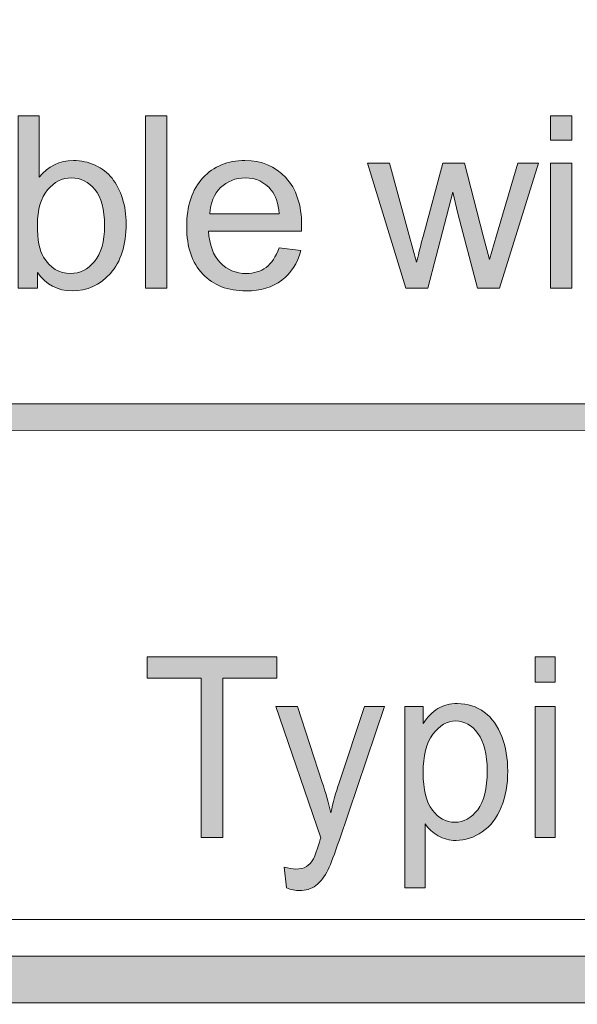
# Model space of a CAD drawing. Units: inches. Extents: x 0 to 8.9, y -11 to 2.
# Drawn here: x 5.9 to 6.1, y -10.6 to -10.1 of the extents above; entities that cross this region are included whole.
import ezdxf

# ---------------------------------------------------------------- set-up
doc = ezdxf.new("R2010")
doc.units = ezdxf.units.IN
doc.header["$MEASUREMENT"] = 0
doc.layers.add('Layer 1', color=7, linetype='Continuous', lineweight=0)

# ---------------------------------------------------------------- blocks, each defined once
blk = doc.blocks.new('Block_28')
at = {"layer": 'Layer 1'}
h = blk.add_hatch(color=7, dxfattribs=at)
h.dxf.hatch_style = 2
edge = h.paths.add_edge_path()
edge.add_spline(control_points=[(5.9501, -10.53749), (5.9501, -10.53749), (5.9501, -10.45463), (5.9501, -10.45463), (5.9501, -10.45463), (5.92209, -10.45463), (5.92209, -10.45463), (5.92209, -10.45463), (5.92209, -10.44354), (5.92209, -10.44354), (5.92209, -10.44354), (5.98947, -10.44354), (5.98947, -10.44354), (5.98947, -10.44354), (5.98947, -10.45463), (5.98947, -10.45463), (5.98947, -10.45463), (5.96134, -10.45463), (5.96134, -10.45463), (5.96134, -10.45463), (5.96134, -10.53749), (5.96134, -10.53749), (5.96134, -10.53749), (5.9501, -10.53749), (5.9501, -10.53749)], knot_values=[0, 0, 0, 0, 1, 1, 1, 2, 2, 2, 3, 3, 3, 4, 4, 4, 5, 5, 5, 6, 6, 6, 7, 7, 7, 8, 8, 8, 8], degree=3, periodic=0)
h = blk.add_hatch(color=7, dxfattribs=at)
h.dxf.hatch_style = 2
edge = h.paths.add_edge_path()
edge.add_spline(control_points=[(6.12385, -10.53749), (6.12385, -10.53749), (6.12385, -10.46943), (6.12385, -10.46943), (6.12385, -10.46943), (6.13429, -10.46943), (6.13429, -10.46943), (6.13429, -10.46943), (6.13429, -10.53749), (6.13429, -10.53749), (6.13429, -10.53749), (6.12385, -10.53749), (6.12385, -10.53749)], knot_values=[0, 0, 0, 0, 1, 1, 1, 2, 2, 2, 3, 3, 3, 4, 4, 4, 4], degree=3, periodic=0)
edge = h.paths.add_edge_path()
edge.add_spline(control_points=[(6.12385, -10.4568), (6.12385, -10.4568), (6.12385, -10.44354), (6.12385, -10.44354), (6.12385, -10.44354), (6.13429, -10.44354), (6.13429, -10.44354), (6.13429, -10.44354), (6.13429, -10.4568), (6.13429, -10.4568), (6.13429, -10.4568), (6.12385, -10.4568), (6.12385, -10.4568)], knot_values=[0, 0, 0, 0, 1, 1, 1, 2, 2, 2, 3, 3, 3, 4, 4, 4, 4], degree=3, periodic=0)
h = blk.add_hatch(color=7, dxfattribs=at)
h.dxf.hatch_style = 2
edge = h.paths.add_edge_path()
edge.add_spline(control_points=[(6.06554, -10.50384), (6.06554, -10.5126), (6.06714, -10.51907), (6.07035, -10.52326), (6.07355, -10.52745), (6.07745, -10.52954), (6.082, -10.52954), (6.08664, -10.52954), (6.09062, -10.52737), (6.09393, -10.52304), (6.09722, -10.5187), (6.09888, -10.51198), (6.09888, -10.50289), (6.09888, -10.49421), (6.09726, -10.48771), (6.09403, -10.4834), (6.09081, -10.47909), (6.08695, -10.47693), (6.08247, -10.47693), (6.07802, -10.47693), (6.0741, -10.47922), (6.07067, -10.48382), (6.06725, -10.4884), (6.06554, -10.49509), (6.06554, -10.50384)], knot_values=[0, 0, 0, 0, 1, 1, 1, 2, 2, 2, 3, 3, 3, 4, 4, 4, 5, 5, 5, 6, 6, 6, 7, 7, 7, 8, 8, 8, 8], degree=3, periodic=0)
edge = h.paths.add_edge_path()
edge.add_spline(control_points=[(6.05608, -10.56357), (6.05608, -10.56357), (6.05608, -10.46943), (6.05608, -10.46943), (6.05608, -10.46943), (6.06559, -10.46943), (6.06559, -10.46943), (6.06559, -10.46943), (6.06559, -10.47827), (6.06559, -10.47827), (6.06783, -10.47481), (6.07037, -10.47222), (6.07319, -10.47049), (6.07601, -10.46875), (6.07943, -10.4679), (6.08346, -10.4679), (6.0887, -10.4679), (6.09334, -10.46939), (6.09737, -10.47237), (6.10139, -10.47537), (6.10442, -10.47959), (6.10647, -10.48504), (6.10852, -10.49048), (6.10955, -10.49645), (6.10955, -10.50294), (6.10955, -10.50991), (6.10841, -10.51618), (6.10616, -10.52176), (6.1039, -10.52733), (6.10061, -10.5316), (6.0963, -10.53457), (6.09199, -10.53754), (6.08746, -10.53902), (6.0827, -10.53902), (6.07922, -10.53902), (6.0761, -10.53822), (6.07334, -10.53659), (6.07057, -10.53497), (6.06831, -10.53292), (6.06653, -10.53044), (6.06653, -10.53044), (6.06653, -10.56357), (6.06653, -10.56357), (6.06653, -10.56357), (6.05608, -10.56357), (6.05608, -10.56357)], knot_values=[0, 0, 0, 0, 1, 1, 1, 2, 2, 2, 3, 3, 3, 4, 4, 4, 5, 5, 5, 6, 6, 6, 7, 7, 7, 8, 8, 8, 9, 9, 9, 10, 10, 10, 11, 11, 11, 12, 12, 12, 13, 13, 13, 14, 14, 14, 15, 15, 15, 15], degree=3, periodic=0)
h = blk.add_hatch(color=7, dxfattribs=at)
h.dxf.hatch_style = 2
edge = h.paths.add_edge_path()
edge.add_spline(control_points=[(5.99447, -10.56371), (5.99447, -10.56371), (5.9933, -10.55287), (5.9933, -10.55287), (5.99559, -10.55355), (5.99757, -10.5539), (5.99928, -10.5539), (6.0016, -10.5539), (6.00346, -10.55347), (6.00484, -10.55261), (6.00624, -10.55176), (6.00738, -10.55056), (6.00826, -10.54902), (6.00892, -10.54787), (6.00998, -10.545), (6.01146, -10.54043), (6.01165, -10.53979), (6.01196, -10.53886), (6.01238, -10.53761), (6.01238, -10.53761), (5.98901, -10.46943), (5.98901, -10.46943), (5.98901, -10.46943), (6.00026, -10.46943), (6.00026, -10.46943), (6.00026, -10.46943), (6.01308, -10.50884), (6.01308, -10.50884), (6.01474, -10.51383), (6.01622, -10.5191), (6.01754, -10.5246), (6.01874, -10.51931), (6.02017, -10.51415), (6.02184, -10.5091), (6.02184, -10.5091), (6.03499, -10.46943), (6.03499, -10.46943), (6.03499, -10.46943), (6.04544, -10.46943), (6.04544, -10.46943), (6.04544, -10.46943), (6.02201, -10.53864), (6.02201, -10.53864), (6.01949, -10.54612), (6.01754, -10.55127), (6.01615, -10.55409), (6.0143, -10.55789), (6.01217, -10.56068), (6.00978, -10.56245), (6.00738, -10.56422), (6.00452, -10.5651), (6.00119, -10.5651), (5.99919, -10.5651), (5.99693, -10.56464), (5.99447, -10.56371)], knot_values=[0, 0, 0, 0, 1, 1, 1, 2, 2, 2, 3, 3, 3, 4, 4, 4, 5, 5, 5, 6, 6, 6, 7, 7, 7, 8, 8, 8, 9, 9, 9, 10, 10, 10, 11, 11, 11, 12, 12, 12, 13, 13, 13, 14, 14, 14, 15, 15, 15, 16, 16, 16, 17, 17, 17, 18, 18, 18, 18], degree=3, periodic=0)
for points, knots in [([(5.9501, -10.53749), (5.9501, -10.53749), (5.9501, -10.45463), (5.9501, -10.45463), (5.9501, -10.45463), (5.92209, -10.45463), (5.92209, -10.45463), (5.92209, -10.45463), (5.92209, -10.44354), (5.92209, -10.44354), (5.92209, -10.44354), (5.98947, -10.44354), (5.98947, -10.44354), (5.98947, -10.44354), (5.98947, -10.45463), (5.98947, -10.45463), (5.98947, -10.45463), (5.96134, -10.45463), (5.96134, -10.45463), (5.96134, -10.45463), (5.96134, -10.53749), (5.96134, -10.53749), (5.96134, -10.53749), (5.9501, -10.53749), (5.9501, -10.53749)], [0, 0, 0, 0, 1, 1, 1, 2, 2, 2, 3, 3, 3, 4, 4, 4, 5, 5, 5, 6, 6, 6, 7, 7, 7, 8, 8, 8, 8]), ([(6.12385, -10.4568), (6.12385, -10.4568), (6.12385, -10.44354), (6.12385, -10.44354), (6.12385, -10.44354), (6.13429, -10.44354), (6.13429, -10.44354), (6.13429, -10.44354), (6.13429, -10.4568), (6.13429, -10.4568), (6.13429, -10.4568), (6.12385, -10.4568), (6.12385, -10.4568)], [0, 0, 0, 0, 1, 1, 1, 2, 2, 2, 3, 3, 3, 4, 4, 4, 4]), ([(6.05608, -10.56357), (6.05608, -10.56357), (6.05608, -10.46943), (6.05608, -10.46943), (6.05608, -10.46943), (6.06559, -10.46943), (6.06559, -10.46943), (6.06559, -10.46943), (6.06559, -10.47827), (6.06559, -10.47827), (6.06783, -10.47481), (6.07037, -10.47222), (6.07319, -10.47049), (6.07601, -10.46875), (6.07943, -10.4679), (6.08346, -10.4679), (6.0887, -10.4679), (6.09334, -10.46939), (6.09737, -10.47237), (6.10139, -10.47537), (6.10442, -10.47959), (6.10647, -10.48504), (6.10852, -10.49048), (6.10955, -10.49645), (6.10955, -10.50294), (6.10955, -10.50991), (6.10841, -10.51618), (6.10616, -10.52176), (6.1039, -10.52733), (6.10061, -10.5316), (6.0963, -10.53457), (6.09199, -10.53754), (6.08746, -10.53902), (6.0827, -10.53902), (6.07922, -10.53902), (6.0761, -10.53822), (6.07334, -10.53659), (6.07057, -10.53497), (6.06831, -10.53292), (6.06653, -10.53044), (6.06653, -10.53044), (6.06653, -10.56357), (6.06653, -10.56357), (6.06653, -10.56357), (6.05608, -10.56357), (6.05608, -10.56357)], [0, 0, 0, 0, 1, 1, 1, 2, 2, 2, 3, 3, 3, 4, 4, 4, 5, 5, 5, 6, 6, 6, 7, 7, 7, 8, 8, 8, 9, 9, 9, 10, 10, 10, 11, 11, 11, 12, 12, 12, 13, 13, 13, 14, 14, 14, 15, 15, 15, 15]), ([(5.99447, -10.56371), (5.99447, -10.56371), (5.9933, -10.55287), (5.9933, -10.55287), (5.99559, -10.55355), (5.99757, -10.5539), (5.99928, -10.5539), (6.0016, -10.5539), (6.00346, -10.55347), (6.00484, -10.55261), (6.00624, -10.55176), (6.00738, -10.55056), (6.00826, -10.54902), (6.00892, -10.54787), (6.00998, -10.545), (6.01146, -10.54043), (6.01165, -10.53979), (6.01196, -10.53886), (6.01238, -10.53761), (6.01238, -10.53761), (5.98901, -10.46943), (5.98901, -10.46943), (5.98901, -10.46943), (6.00026, -10.46943), (6.00026, -10.46943), (6.00026, -10.46943), (6.01308, -10.50884), (6.01308, -10.50884), (6.01474, -10.51383), (6.01622, -10.5191), (6.01754, -10.5246), (6.01874, -10.51931), (6.02017, -10.51415), (6.02184, -10.5091), (6.02184, -10.5091), (6.03499, -10.46943), (6.03499, -10.46943), (6.03499, -10.46943), (6.04544, -10.46943), (6.04544, -10.46943), (6.04544, -10.46943), (6.02201, -10.53864), (6.02201, -10.53864), (6.01949, -10.54612), (6.01754, -10.55127), (6.01615, -10.55409), (6.0143, -10.55789), (6.01217, -10.56068), (6.00978, -10.56245), (6.00738, -10.56422), (6.00452, -10.5651), (6.00119, -10.5651), (5.99919, -10.5651), (5.99693, -10.56464), (5.99447, -10.56371)], [0, 0, 0, 0, 1, 1, 1, 2, 2, 2, 3, 3, 3, 4, 4, 4, 5, 5, 5, 6, 6, 6, 7, 7, 7, 8, 8, 8, 9, 9, 9, 10, 10, 10, 11, 11, 11, 12, 12, 12, 13, 13, 13, 14, 14, 14, 15, 15, 15, 16, 16, 16, 17, 17, 17, 18, 18, 18, 18]), ([(6.12385, -10.53749), (6.12385, -10.53749), (6.12385, -10.46943), (6.12385, -10.46943), (6.12385, -10.46943), (6.13429, -10.46943), (6.13429, -10.46943), (6.13429, -10.46943), (6.13429, -10.53749), (6.13429, -10.53749), (6.13429, -10.53749), (6.12385, -10.53749), (6.12385, -10.53749)], [0, 0, 0, 0, 1, 1, 1, 2, 2, 2, 3, 3, 3, 4, 4, 4, 4]), ([(6.06554, -10.50384), (6.06554, -10.5126), (6.06714, -10.51907), (6.07035, -10.52326), (6.07355, -10.52745), (6.07745, -10.52954), (6.082, -10.52954), (6.08664, -10.52954), (6.09062, -10.52737), (6.09393, -10.52304), (6.09722, -10.5187), (6.09888, -10.51198), (6.09888, -10.50289), (6.09888, -10.49421), (6.09726, -10.48771), (6.09403, -10.4834), (6.09081, -10.47909), (6.08695, -10.47693), (6.08247, -10.47693), (6.07802, -10.47693), (6.0741, -10.47922), (6.07067, -10.48382), (6.06725, -10.4884), (6.06554, -10.49509), (6.06554, -10.50384)], [0, 0, 0, 0, 1, 1, 1, 2, 2, 2, 3, 3, 3, 4, 4, 4, 5, 5, 5, 6, 6, 6, 7, 7, 7, 8, 8, 8, 8])]:
    blk.add_open_spline(points, degree=3, knots=knots, dxfattribs=at)
blk = doc.blocks.new('Block_27')
at = {"layer": 'Layer 1'}
blk.add_blockref('Block_28', (0, 0), dxfattribs=at)
blk = doc.blocks.new('Block_65')
at = {"layer": 'Layer 1'}
h = blk.add_hatch(color=7, dxfattribs=at)
h.dxf.hatch_style = 2
edge = h.paths.add_edge_path()
edge.add_spline(control_points=[(8.12683, -10.40198), (8.12683, -10.51072), (8.03837, -10.59917), (7.92964, -10.59917), (7.92964, -10.59917), (0.57207, -10.59917), (0.57207, -10.59917), (0.46334, -10.59917), (0.37488, -10.51072), (0.37488, -10.40198), (0.37488, -10.40198), (0.37488, -9.95636), (0.37488, -9.95636), (0.37488, -9.84762), (0.46334, -9.75917), (0.57207, -9.75917), (0.57207, -9.75917), (7.92964, -9.75917), (7.92964, -9.75917), (8.03837, -9.75917), (8.12683, -9.84762), (8.12683, -9.95636), (8.12683, -9.95636), (8.12683, -10.40198), (8.12683, -10.40198)], knot_values=[0, 0, 0, 0, 1, 1, 1, 2, 2, 2, 3, 3, 3, 4, 4, 4, 5, 5, 5, 6, 6, 6, 7, 7, 7, 8, 8, 8, 8], degree=3, periodic=0)
edge = h.paths.add_edge_path()
edge.add_spline(control_points=[(7.92964, -9.73417), (7.92964, -9.73417), (0.57207, -9.73417), (0.57207, -9.73417), (0.44935, -9.73417), (0.34988, -9.83365), (0.34988, -9.95636), (0.34988, -9.95636), (0.34988, -10.40198), (0.34988, -10.40198), (0.34988, -10.52469), (0.44935, -10.62417), (0.57207, -10.62417), (0.57207, -10.62417), (3.78723, -10.62289), (3.78723, -10.62289), (3.78723, -10.62289), (4.71448, -10.62289), (4.71448, -10.62289), (4.71448, -10.62289), (7.92964, -10.62417), (7.92964, -10.62417), (8.05235, -10.62417), (8.15182, -10.52469), (8.15182, -10.40198), (8.15182, -10.40198), (8.15182, -9.95636), (8.15182, -9.95636), (8.15182, -9.83365), (8.05235, -9.73417), (7.92964, -9.73417)], knot_values=[0, 0, 0, 0, 1, 1, 1, 2, 2, 2, 3, 3, 3, 4, 4, 4, 5, 5, 5, 6, 6, 6, 7, 7, 7, 8, 8, 8, 9, 9, 9, 10, 10, 10, 10], degree=3, periodic=0)
edge.add_line((7.92964, -9.73417), (7.92964, -9.73417))
h = blk.add_hatch(color=7, dxfattribs=at)
h.dxf.hatch_style = 2
edge = h.paths.add_edge_path()
edge.add_spline(control_points=[(2.11492, -10.32612), (2.11109, -10.32612), (2.10798, -10.32301), (2.10798, -10.31917), (2.10798, -10.31534), (2.11109, -10.31223), (2.11492, -10.31223), (2.11492, -10.31223), (8.06557, -10.31212), (8.06557, -10.31212), (8.06942, -10.31212), (8.07252, -10.31523), (8.07252, -10.31906), (8.07252, -10.32291), (8.06942, -10.32601), (8.06557, -10.32601), (8.06557, -10.32601), (2.11492, -10.32612), (2.11492, -10.32612)], knot_values=[0, 0, 0, 0, 1, 1, 1, 2, 2, 2, 3, 3, 3, 4, 4, 4, 5, 5, 5, 6, 6, 6, 6], degree=3, periodic=0)
for points, knots in [([(7.92964, -9.73417), (7.92964, -9.73417), (0.57207, -9.73417), (0.57207, -9.73417), (0.44935, -9.73417), (0.34988, -9.83365), (0.34988, -9.95636), (0.34988, -9.95636), (0.34988, -10.40198), (0.34988, -10.40198), (0.34988, -10.52469), (0.44935, -10.62417), (0.57207, -10.62417), (0.57207, -10.62417), (3.78723, -10.62289), (3.78723, -10.62289), (3.78723, -10.62289), (4.71448, -10.62289), (4.71448, -10.62289), (4.71448, -10.62289), (7.92964, -10.62417), (7.92964, -10.62417), (8.05235, -10.62417), (8.15182, -10.52469), (8.15182, -10.40198), (8.15182, -10.40198), (8.15182, -9.95636), (8.15182, -9.95636), (8.15182, -9.83365), (8.05235, -9.73417), (7.92964, -9.73417)], [0, 0, 0, 0, 1, 1, 1, 2, 2, 2, 3, 3, 3, 4, 4, 4, 5, 5, 5, 6, 6, 6, 7, 7, 7, 8, 8, 8, 9, 9, 9, 10, 10, 10, 10]), ([(8.12683, -10.40198), (8.12683, -10.51072), (8.03837, -10.59917), (7.92964, -10.59917), (7.92964, -10.59917), (0.57207, -10.59917), (0.57207, -10.59917), (0.46334, -10.59917), (0.37488, -10.51072), (0.37488, -10.40198), (0.37488, -10.40198), (0.37488, -9.95636), (0.37488, -9.95636), (0.37488, -9.84762), (0.46334, -9.75917), (0.57207, -9.75917), (0.57207, -9.75917), (7.92964, -9.75917), (7.92964, -9.75917), (8.03837, -9.75917), (8.12683, -9.84762), (8.12683, -9.95636), (8.12683, -9.95636), (8.12683, -10.40198), (8.12683, -10.40198)], [0, 0, 0, 0, 1, 1, 1, 2, 2, 2, 3, 3, 3, 4, 4, 4, 5, 5, 5, 6, 6, 6, 7, 7, 7, 8, 8, 8, 8]), ([(2.11492, -10.32612), (2.11109, -10.32612), (2.10798, -10.32301), (2.10798, -10.31917), (2.10798, -10.31534), (2.11109, -10.31223), (2.11492, -10.31223), (2.11492, -10.31223), (8.06557, -10.31212), (8.06557, -10.31212), (8.06942, -10.31212), (8.07252, -10.31523), (8.07252, -10.31906), (8.07252, -10.32291), (8.06942, -10.32601), (8.06557, -10.32601), (8.06557, -10.32601), (2.11492, -10.32612), (2.11492, -10.32612)], [0, 0, 0, 0, 1, 1, 1, 2, 2, 2, 3, 3, 3, 4, 4, 4, 5, 5, 5, 6, 6, 6, 6])]:
    blk.add_open_spline(points, degree=3, knots=knots, dxfattribs=at)
blk = doc.blocks.new('Block_79')
at = {"layer": 'Layer 1'}
h = blk.add_hatch(color=7, dxfattribs=at)
h.dxf.hatch_style = 2
edge = h.paths.add_edge_path()
edge.add_spline(control_points=[(5.86499, -10.21909), (5.86499, -10.22687), (5.86603, -10.23249), (5.86816, -10.23593), (5.87161, -10.2416), (5.87629, -10.24443), (5.88219, -10.24443), (5.88699, -10.24443), (5.89114, -10.24234), (5.89464, -10.23817), (5.89814, -10.234), (5.8999, -10.22778), (5.8999, -10.21952), (5.8999, -10.21106), (5.89822, -10.20482), (5.89486, -10.20078), (5.89151, -10.19676), (5.88745, -10.19474), (5.88268, -10.19474), (5.87788, -10.19474), (5.87373, -10.19683), (5.87023, -10.201), (5.86673, -10.20517), (5.86499, -10.21121), (5.86499, -10.21909)], knot_values=[0, 0, 0, 0, 1, 1, 1, 2, 2, 2, 3, 3, 3, 4, 4, 4, 5, 5, 5, 6, 6, 6, 7, 7, 7, 8, 8, 8, 8], degree=3, periodic=0)
edge = h.paths.add_edge_path()
edge.add_spline(control_points=[(5.8651, -10.25199), (5.8651, -10.25199), (5.85491, -10.25199), (5.85491, -10.25199), (5.85491, -10.25199), (5.85491, -10.16252), (5.85491, -10.16252), (5.85491, -10.16252), (5.8659, -10.16252), (5.8659, -10.16252), (5.8659, -10.16252), (5.8659, -10.19443), (5.8659, -10.19443), (5.87054, -10.18863), (5.87646, -10.18571), (5.88365, -10.18571), (5.88764, -10.18571), (5.89143, -10.18651), (5.89498, -10.18812), (5.89855, -10.18972), (5.90148, -10.19199), (5.90377, -10.19489), (5.90607, -10.19781), (5.90786, -10.20132), (5.90918, -10.20542), (5.91047, -10.20954), (5.91113, -10.21394), (5.91113, -10.2186), (5.91113, -10.22972), (5.90838, -10.23831), (5.90289, -10.24437), (5.89739, -10.25043), (5.8908, -10.25346), (5.88311, -10.25346), (5.87546, -10.25346), (5.86945, -10.25027), (5.8651, -10.24388), (5.8651, -10.24388), (5.8651, -10.25199), (5.8651, -10.25199)], knot_values=[0, 0, 0, 0, 1, 1, 1, 2, 2, 2, 3, 3, 3, 4, 4, 4, 5, 5, 5, 6, 6, 6, 7, 7, 7, 8, 8, 8, 9, 9, 9, 10, 10, 10, 11, 11, 11, 12, 12, 12, 13, 13, 13, 13], degree=3, periodic=0)
h = blk.add_hatch(color=7, dxfattribs=at)
h.dxf.hatch_style = 2
edge = h.paths.add_edge_path()
edge.add_spline(control_points=[(5.92125, -10.25199), (5.92125, -10.25199), (5.92125, -10.16252), (5.92125, -10.16252), (5.92125, -10.16252), (5.93224, -10.16252), (5.93224, -10.16252), (5.93224, -10.16252), (5.93224, -10.25199), (5.93224, -10.25199), (5.93224, -10.25199), (5.92125, -10.25199), (5.92125, -10.25199)], knot_values=[0, 0, 0, 0, 1, 1, 1, 2, 2, 2, 3, 3, 3, 4, 4, 4, 4], degree=3, periodic=0)
h = blk.add_hatch(color=7, dxfattribs=at)
h.dxf.hatch_style = 2
edge = h.paths.add_edge_path()
edge.add_spline(control_points=[(6.13184, -10.25199), (6.13184, -10.25199), (6.13184, -10.18717), (6.13184, -10.18717), (6.13184, -10.18717), (6.14282, -10.18717), (6.14282, -10.18717), (6.14282, -10.18717), (6.14282, -10.25199), (6.14282, -10.25199), (6.14282, -10.25199), (6.13184, -10.25199), (6.13184, -10.25199)], knot_values=[0, 0, 0, 0, 1, 1, 1, 2, 2, 2, 3, 3, 3, 4, 4, 4, 4], degree=3, periodic=0)
edge = h.paths.add_edge_path()
edge.add_spline(control_points=[(6.13184, -10.17514), (6.13184, -10.17514), (6.13184, -10.16252), (6.13184, -10.16252), (6.13184, -10.16252), (6.14282, -10.16252), (6.14282, -10.16252), (6.14282, -10.16252), (6.14282, -10.17514), (6.14282, -10.17514), (6.14282, -10.17514), (6.13184, -10.17514), (6.13184, -10.17514)], knot_values=[0, 0, 0, 0, 1, 1, 1, 2, 2, 2, 3, 3, 3, 4, 4, 4, 4], degree=3, periodic=0)
h = blk.add_hatch(color=7, dxfattribs=at)
h.dxf.hatch_style = 2
edge = h.paths.add_edge_path()
edge.add_spline(control_points=[(5.95456, -10.21337), (5.95456, -10.21337), (5.99075, -10.21337), (5.99075, -10.21337), (5.99026, -10.20791), (5.98888, -10.20382), (5.9866, -10.20109), (5.9831, -10.19686), (5.97856, -10.19474), (5.97298, -10.19474), (5.96794, -10.19474), (5.9637, -10.19644), (5.96026, -10.1998), (5.95683, -10.20319), (5.95492, -10.20771), (5.95456, -10.21337)], knot_values=[0, 0, 0, 0, 1, 1, 1, 2, 2, 2, 3, 3, 3, 4, 4, 4, 5, 5, 5, 5], degree=3, periodic=0)
edge = h.paths.add_edge_path()
edge.add_spline(control_points=[(5.99063, -10.23112), (5.99063, -10.23112), (6.00198, -10.23252), (6.00198, -10.23252), (6.00019, -10.23916), (5.99687, -10.2443), (5.99202, -10.24797), (5.98718, -10.25163), (5.981, -10.25346), (5.97347, -10.25346), (5.96399, -10.25346), (5.95648, -10.25054), (5.95093, -10.2447), (5.94537, -10.23886), (5.9426, -10.23067), (5.9426, -10.22013), (5.9426, -10.20923), (5.94539, -10.20076), (5.95101, -10.19474), (5.95662, -10.18872), (5.96391, -10.18571), (5.97287, -10.18571), (5.98153, -10.18571), (5.98861, -10.18867), (5.99411, -10.19457), (5.99959, -10.20047), (6.00235, -10.20877), (6.00235, -10.21947), (6.00235, -10.22012), (6.00232, -10.2211), (6.00228, -10.2224), (6.00228, -10.2224), (5.95394, -10.2224), (5.95394, -10.2224), (5.95435, -10.22952), (5.95637, -10.23496), (5.95999, -10.23876), (5.96361, -10.24253), (5.96813, -10.24443), (5.97354, -10.24443), (5.97757, -10.24443), (5.981, -10.24337), (5.98386, -10.24125), (5.98669, -10.23914), (5.98896, -10.23576), (5.99063, -10.23112)], knot_values=[0, 0, 0, 0, 1, 1, 1, 2, 2, 2, 3, 3, 3, 4, 4, 4, 5, 5, 5, 6, 6, 6, 7, 7, 7, 8, 8, 8, 9, 9, 9, 10, 10, 10, 11, 11, 11, 12, 12, 12, 13, 13, 13, 14, 14, 14, 15, 15, 15, 15], degree=3, periodic=0)
h = blk.add_hatch(color=7, dxfattribs=at)
h.dxf.hatch_style = 2
edge = h.paths.add_edge_path()
edge.add_spline(control_points=[(6.05648, -10.25199), (6.05648, -10.25199), (6.03663, -10.18717), (6.03663, -10.18717), (6.03663, -10.18717), (6.04799, -10.18717), (6.04799, -10.18717), (6.04799, -10.18717), (6.0583, -10.2246), (6.0583, -10.2246), (6.0583, -10.2246), (6.06215, -10.23851), (6.06215, -10.23851), (6.06231, -10.23782), (6.06342, -10.23336), (6.06551, -10.22514), (6.06551, -10.22514), (6.07582, -10.18717), (6.07582, -10.18717), (6.07582, -10.18717), (6.0871, -10.18717), (6.0871, -10.18717), (6.0871, -10.18717), (6.09682, -10.22477), (6.09682, -10.22477), (6.09682, -10.22477), (6.10004, -10.23716), (6.10004, -10.23716), (6.10004, -10.23716), (6.10377, -10.22465), (6.10377, -10.22465), (6.10377, -10.22465), (6.11488, -10.18717), (6.11488, -10.18717), (6.11488, -10.18717), (6.12557, -10.18717), (6.12557, -10.18717), (6.12557, -10.18717), (6.10531, -10.25199), (6.10531, -10.25199), (6.10531, -10.25199), (6.09389, -10.25199), (6.09389, -10.25199), (6.09389, -10.25199), (6.08358, -10.21318), (6.08358, -10.21318), (6.08358, -10.21318), (6.08107, -10.20213), (6.08107, -10.20213), (6.08107, -10.20213), (6.06795, -10.25199), (6.06795, -10.25199), (6.06795, -10.25199), (6.05648, -10.25199), (6.05648, -10.25199)], knot_values=[0, 0, 0, 0, 1, 1, 1, 2, 2, 2, 3, 3, 3, 4, 4, 4, 5, 5, 5, 6, 6, 6, 7, 7, 7, 8, 8, 8, 9, 9, 9, 10, 10, 10, 11, 11, 11, 12, 12, 12, 13, 13, 13, 14, 14, 14, 15, 15, 15, 16, 16, 16, 17, 17, 17, 18, 18, 18, 18], degree=3, periodic=0)
for points, knots in [([(5.8651, -10.25199), (5.8651, -10.25199), (5.85491, -10.25199), (5.85491, -10.25199), (5.85491, -10.25199), (5.85491, -10.16252), (5.85491, -10.16252), (5.85491, -10.16252), (5.8659, -10.16252), (5.8659, -10.16252), (5.8659, -10.16252), (5.8659, -10.19443), (5.8659, -10.19443), (5.87054, -10.18863), (5.87646, -10.18571), (5.88365, -10.18571), (5.88764, -10.18571), (5.89143, -10.18651), (5.89498, -10.18812), (5.89855, -10.18972), (5.90148, -10.19199), (5.90377, -10.19489), (5.90607, -10.19781), (5.90786, -10.20132), (5.90918, -10.20542), (5.91047, -10.20954), (5.91113, -10.21394), (5.91113, -10.2186), (5.91113, -10.22972), (5.90838, -10.23831), (5.90289, -10.24437), (5.89739, -10.25043), (5.8908, -10.25346), (5.88311, -10.25346), (5.87546, -10.25346), (5.86945, -10.25027), (5.8651, -10.24388), (5.8651, -10.24388), (5.8651, -10.25199), (5.8651, -10.25199)], [0, 0, 0, 0, 1, 1, 1, 2, 2, 2, 3, 3, 3, 4, 4, 4, 5, 5, 5, 6, 6, 6, 7, 7, 7, 8, 8, 8, 9, 9, 9, 10, 10, 10, 11, 11, 11, 12, 12, 12, 13, 13, 13, 13]), ([(5.92125, -10.25199), (5.92125, -10.25199), (5.92125, -10.16252), (5.92125, -10.16252), (5.92125, -10.16252), (5.93224, -10.16252), (5.93224, -10.16252), (5.93224, -10.16252), (5.93224, -10.25199), (5.93224, -10.25199), (5.93224, -10.25199), (5.92125, -10.25199), (5.92125, -10.25199)], [0, 0, 0, 0, 1, 1, 1, 2, 2, 2, 3, 3, 3, 4, 4, 4, 4]), ([(6.13184, -10.17514), (6.13184, -10.17514), (6.13184, -10.16252), (6.13184, -10.16252), (6.13184, -10.16252), (6.14282, -10.16252), (6.14282, -10.16252), (6.14282, -10.16252), (6.14282, -10.17514), (6.14282, -10.17514), (6.14282, -10.17514), (6.13184, -10.17514), (6.13184, -10.17514)], [0, 0, 0, 0, 1, 1, 1, 2, 2, 2, 3, 3, 3, 4, 4, 4, 4]), ([(5.99063, -10.23112), (5.99063, -10.23112), (6.00198, -10.23252), (6.00198, -10.23252), (6.00019, -10.23916), (5.99687, -10.2443), (5.99202, -10.24797), (5.98718, -10.25163), (5.981, -10.25346), (5.97347, -10.25346), (5.96399, -10.25346), (5.95648, -10.25054), (5.95093, -10.2447), (5.94537, -10.23886), (5.9426, -10.23067), (5.9426, -10.22013), (5.9426, -10.20923), (5.94539, -10.20076), (5.95101, -10.19474), (5.95662, -10.18872), (5.96391, -10.18571), (5.97287, -10.18571), (5.98153, -10.18571), (5.98861, -10.18867), (5.99411, -10.19457), (5.99959, -10.20047), (6.00235, -10.20877), (6.00235, -10.21947), (6.00235, -10.22012), (6.00232, -10.2211), (6.00228, -10.2224), (6.00228, -10.2224), (5.95394, -10.2224), (5.95394, -10.2224), (5.95435, -10.22952), (5.95637, -10.23496), (5.95999, -10.23876), (5.96361, -10.24253), (5.96813, -10.24443), (5.97354, -10.24443), (5.97757, -10.24443), (5.981, -10.24337), (5.98386, -10.24125), (5.98669, -10.23914), (5.98896, -10.23576), (5.99063, -10.23112)], [0, 0, 0, 0, 1, 1, 1, 2, 2, 2, 3, 3, 3, 4, 4, 4, 5, 5, 5, 6, 6, 6, 7, 7, 7, 8, 8, 8, 9, 9, 9, 10, 10, 10, 11, 11, 11, 12, 12, 12, 13, 13, 13, 14, 14, 14, 15, 15, 15, 15]), ([(6.05648, -10.25199), (6.05648, -10.25199), (6.03663, -10.18717), (6.03663, -10.18717), (6.03663, -10.18717), (6.04799, -10.18717), (6.04799, -10.18717), (6.04799, -10.18717), (6.0583, -10.2246), (6.0583, -10.2246), (6.0583, -10.2246), (6.06215, -10.23851), (6.06215, -10.23851), (6.06231, -10.23782), (6.06342, -10.23336), (6.06551, -10.22514), (6.06551, -10.22514), (6.07582, -10.18717), (6.07582, -10.18717), (6.07582, -10.18717), (6.0871, -10.18717), (6.0871, -10.18717), (6.0871, -10.18717), (6.09682, -10.22477), (6.09682, -10.22477), (6.09682, -10.22477), (6.10004, -10.23716), (6.10004, -10.23716), (6.10004, -10.23716), (6.10377, -10.22465), (6.10377, -10.22465), (6.10377, -10.22465), (6.11488, -10.18717), (6.11488, -10.18717), (6.11488, -10.18717), (6.12557, -10.18717), (6.12557, -10.18717), (6.12557, -10.18717), (6.10531, -10.25199), (6.10531, -10.25199), (6.10531, -10.25199), (6.09389, -10.25199), (6.09389, -10.25199), (6.09389, -10.25199), (6.08358, -10.21318), (6.08358, -10.21318), (6.08358, -10.21318), (6.08107, -10.20213), (6.08107, -10.20213), (6.08107, -10.20213), (6.06795, -10.25199), (6.06795, -10.25199), (6.06795, -10.25199), (6.05648, -10.25199), (6.05648, -10.25199)], [0, 0, 0, 0, 1, 1, 1, 2, 2, 2, 3, 3, 3, 4, 4, 4, 5, 5, 5, 6, 6, 6, 7, 7, 7, 8, 8, 8, 9, 9, 9, 10, 10, 10, 11, 11, 11, 12, 12, 12, 13, 13, 13, 14, 14, 14, 15, 15, 15, 16, 16, 16, 17, 17, 17, 18, 18, 18, 18]), ([(6.13184, -10.25199), (6.13184, -10.25199), (6.13184, -10.18717), (6.13184, -10.18717), (6.13184, -10.18717), (6.14282, -10.18717), (6.14282, -10.18717), (6.14282, -10.18717), (6.14282, -10.25199), (6.14282, -10.25199), (6.14282, -10.25199), (6.13184, -10.25199), (6.13184, -10.25199)], [0, 0, 0, 0, 1, 1, 1, 2, 2, 2, 3, 3, 3, 4, 4, 4, 4]), ([(5.86499, -10.21909), (5.86499, -10.22687), (5.86603, -10.23249), (5.86816, -10.23593), (5.87161, -10.2416), (5.87629, -10.24443), (5.88219, -10.24443), (5.88699, -10.24443), (5.89114, -10.24234), (5.89464, -10.23817), (5.89814, -10.234), (5.8999, -10.22778), (5.8999, -10.21952), (5.8999, -10.21106), (5.89822, -10.20482), (5.89486, -10.20078), (5.89151, -10.19676), (5.88745, -10.19474), (5.88268, -10.19474), (5.87788, -10.19474), (5.87373, -10.19683), (5.87023, -10.201), (5.86673, -10.20517), (5.86499, -10.21121), (5.86499, -10.21909)], [0, 0, 0, 0, 1, 1, 1, 2, 2, 2, 3, 3, 3, 4, 4, 4, 5, 5, 5, 6, 6, 6, 7, 7, 7, 8, 8, 8, 8]), ([(5.95456, -10.21337), (5.95456, -10.21337), (5.99075, -10.21337), (5.99075, -10.21337), (5.99026, -10.20791), (5.98888, -10.20382), (5.9866, -10.20109), (5.9831, -10.19686), (5.97856, -10.19474), (5.97298, -10.19474), (5.96794, -10.19474), (5.9637, -10.19644), (5.96026, -10.1998), (5.95683, -10.20319), (5.95492, -10.20771), (5.95456, -10.21337)], [0, 0, 0, 0, 1, 1, 1, 2, 2, 2, 3, 3, 3, 4, 4, 4, 5, 5, 5, 5])]:
    blk.add_open_spline(points, degree=3, knots=knots, dxfattribs=at)
blk = doc.blocks.new('Block_78')
at = {"layer": 'Layer 1'}
blk.add_blockref('Block_79', (0, 0), dxfattribs=at)

msp = doc.modelspace()

# ---------------------------------------------------------------- linework, layer by layer
at = {"layer": 'Layer 1'}
msp.add_lwpolyline([(-0.00139, -10.58013), (8.49861, -10.58013), (8.49861, 0.41987), (-0.00139, 0.41987)], close=True, dxfattribs=at)
msp.add_lwpolyline([(-0.00139, -10.58013), (8.49861, -10.58013), (8.49861, 0.41987), (-0.00139, 0.41987)], close=True, dxfattribs=at)

# ---------------------------------------------------------------- block references
for name in ['Block_65', 'Block_78', 'Block_27']:
    msp.add_blockref(name, (0, 0), dxfattribs=at)

doc.saveas('drawing.dxf')
